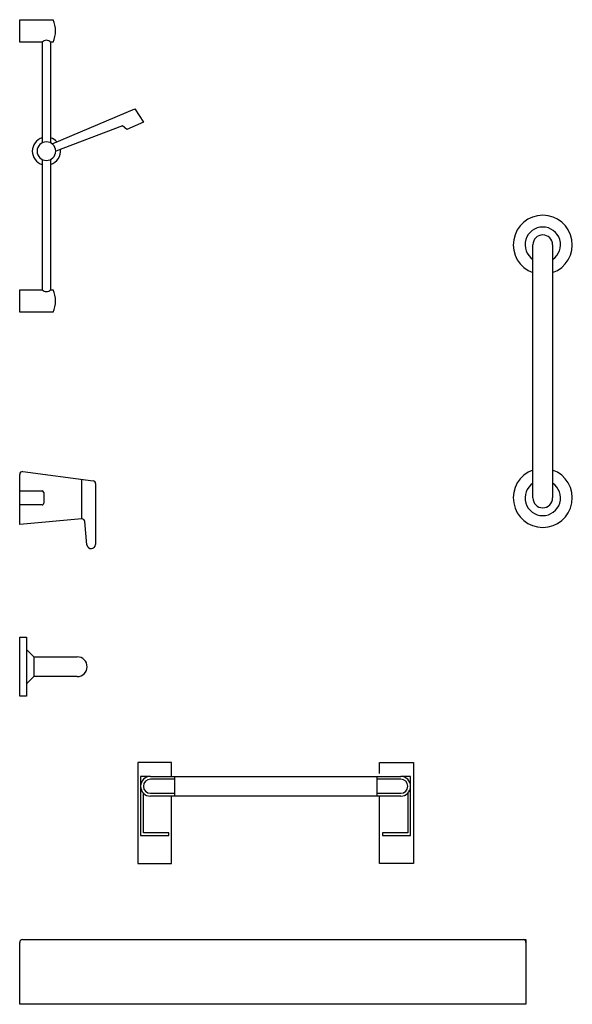
# Model space of a CAD drawing. Units: inches. Extents: x 106257 to 107239, y 97063 to 98813.
import ezdxf

# ---------------------------------------------------------------- set-up
doc = ezdxf.new("R2010")
doc.units = ezdxf.units.IN
doc.header["$MEASUREMENT"] = 0
doc.layers.add('freecads.com', color=7, linetype='Continuous')

msp = doc.modelspace()

# ---------------------------------------------------------------- linework, layer by layer
at = {"layer": 'freecads.com'}
for p, q in [((106256.8, 98773.2), (106256.8, 98813.2)), ((106256.8, 98813.2), (106316.6, 98813.2)), ((106296.8, 98773.2), (106256.8, 98773.2)), ((106296.8, 98773.2), (106296.8, 98594.2)), ((106311.8, 98773.2), (106311.8, 98594.2)), ((106316.6, 98773.2), (106311.8, 98773.2)), ((106314.5, 98592.5), (106461.8, 98654.5)), ((106461.8, 98654.5), (106476.8, 98631)), ((106476.8, 98631), (106447.6, 98618.1)), ((106439.6, 98624.6), (106320.8, 98579.5)), ((106447.6, 98618.1), (106439.6, 98624.6)), ((106296.8, 98564.8), (106296.8, 98333.2)), ((106311.8, 98564.8), (106311.8, 98333.2)), ((107169.3, 97963.1), (107169.3, 98413.1)), ((107204.3, 98413.1), (107204.3, 97963.1)), ((106256.8, 98293.2), (106256.8, 98333.2)), ((106256.8, 98333.2), (106296.8, 98333.2)), ((106311.8, 98333.2), (106316.6, 98333.2)), ((106316.6, 98293.2), (106256.8, 98293.2)), ((106256.8, 97915.7), (106256.8, 98005)), ((106262.5, 98010), (106387.5, 97993.7)), ((106367.3, 97925.9), (106367.3, 97996.4)), ((106391.8, 97988.8), (106391.8, 97880.2)), ((106256.8, 97975.7), (106296.6, 97975.7)), ((106299.6, 97972.7), (106299.6, 97953.7)), ((106296.6, 97950.7), (106256.8, 97950.7)), ((106367.3, 97925.9), (106256.8, 97915.7)), ((106376.3, 97879.6), (106372.7, 97921.4)), ((106256.8, 97715.7), (106268.8, 97715.7)), ((106256.8, 97610.7), (106256.8, 97715.7)), ((106268.8, 97715.7), (106268.8, 97693.7)), ((106268.8, 97693.7), (106268.8, 97632.7)), ((106268.8, 97693.7), (106281.8, 97680.7)), ((106281.8, 97680.7), (106281.8, 97645.7)), ((106281.8, 97680.7), (106359.3, 97680.7)), ((106281.8, 97645.7), (106268.8, 97632.7)), ((106268.8, 97632.7), (106268.8, 97610.7)), ((106359.3, 97645.7), (106281.8, 97645.7)), ((106268.8, 97610.7), (106256.8, 97610.7)), ((106466.8, 97493.2), (106466.8, 97313.2)), ((106526.8, 97493.2), (106466.8, 97493.2)), ((106526.8, 97468.2), (106526.8, 97493.2)), ((106896.8, 97493.2), (106956.8, 97493.2)), ((106896.8, 97473.2), (106896.8, 97493.2)), ((106956.8, 97493.2), (106956.8, 97313.2)), ((106471.8, 97468.2), (106471.8, 97363.2)), ((106489.3, 97468.2), (106471.8, 97468.2)), ((106489.3, 97468.2), (106934.3, 97468.2)), ((106531.8, 97463.2), (106489.3, 97463.2)), ((106531.8, 97468.2), (106531.8, 97433.2)), ((106891.8, 97468.2), (106891.8, 97433.2)), ((106934.3, 97463.2), (106891.8, 97463.2)), ((106951.8, 97468.2), (106934.3, 97468.2)), ((106951.8, 97363.2), (106951.8, 97468.2)), ((106476.8, 97368.2), (106476.8, 97438.4)), ((106489.3, 97438.2), (106531.8, 97438.2)), ((106934.3, 97433.2), (106489.3, 97433.2)), ((106526.8, 97313.2), (106526.8, 97433.2)), ((106891.8, 97438.2), (106934.3, 97438.2)), ((106896.8, 97313.2), (106896.8, 97433.2)), ((106946.8, 97438.2), (106946.8, 97368.2)), ((106471.8, 97363.2), (106521.8, 97363.2)), ((106521.8, 97368.2), (106476.8, 97368.2)), ((106521.8, 97363.2), (106521.8, 97368.2)), ((106901.8, 97368.2), (106901.8, 97363.2)), ((106946.8, 97368.2), (106901.8, 97368.2)), ((106901.8, 97363.2), (106951.8, 97363.2)), ((106466.8, 97313.2), (106526.8, 97313.2)), ((106956.8, 97313.2), (106896.8, 97313.2))]:
    msp.add_line(p, q, dxfattribs=at)
at = {"layer": 'freecads.com', "flags": 128}
msp.add_lwpolyline([(106261.8, 97178.2), (107156.8, 97178.2), (107156.8, 97063.2), (106256.8, 97063.2), (106256.8, 97173.2)], dxfattribs=at)
at = {"layer": 'freecads.com'}
for centre, radius, start, end in [((106268.6, 98793.2), 52, 337.38, 22.62), ((106304.3, 98766.6), 10, 41.41, 138.59), ((106304.3, 98579.5), 25, 107.457, 252.542), ((106304.3, 98579.5), 16.5, 0, 180), ((106304.3, 98579.5), 25, 41.534, 72.51), ((106304.3, 98579.5), 16.5, 180, 0), ((106304.3, 98579.5), 25, 287.46, 7.24), ((107186.8, 98413.1), 52.5, 289.471, 250.529), ((107186.8, 98413.1), 31.5, 303.749, 236.251), ((107186.8, 98413.1), 17.5, 0.001, 179.999), ((106304.3, 98339.8), 10, 221.409, 318.591), ((106268.6, 98313.2), 52, 337.38, 22.62), ((106261.8, 98005), 5, 82.611, 179.996), ((107186.8, 97963.2), 52.5, 109.471, 70.529), ((106386.8, 97988.8), 5, 0.003, 82.616), ((107186.8, 97963.2), 31.5, 123.749, 56.251), ((106296.6, 97972.7), 3, 0.002, 90.001), ((106296.6, 97953.7), 3, 270.001, 0.002), ((107186.8, 97963.1), 17.5, 180, 0), ((106367.8, 97920.9), 5, 4.84, 95.289), ((106384, 97881), 7.85, 190.104, 354.251), ((106359.3, 97663.2), 17.5, 270, 90), ((106489.3, 97450.7), 17.5, 90, 270), ((106489.3, 97450.7), 12.5, 90, 270), ((106934.3, 97450.7), 17.5, 270, 90), ((106934.3, 97450.7), 12.5, 270, 90), ((106261.8, 97173.2), 5, 90, 180), ((107151.8, 97173.2), 5, 0.001, 90)]:
    msp.add_arc(centre, radius, start, end, dxfattribs=at)

doc.saveas('drawing.dxf')
